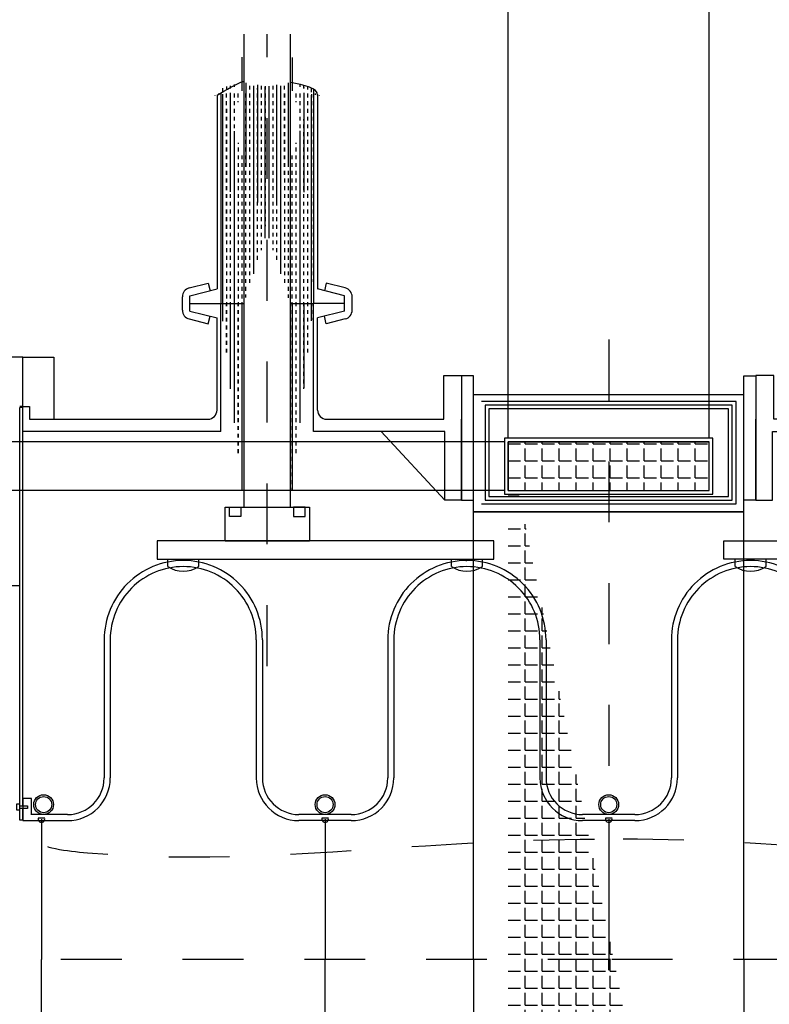
# Model space of a CAD drawing. Extents: x 171.6 to 182.5, y 118.7 to 126.1.
# Drawn here: x 174.9 to 176.1, y 122.9 to 124.5 of the extents above; entities that cross this region are included whole.
import ezdxf

# ---------------------------------------------------------------- set-up
doc = ezdxf.new("R2010")
doc.units = 0
doc.header["$LTSCALE"] = 0.05
doc.linetypes.add('CENTER2', pattern=[28.575000000000003, 19.05, -3.175, 3.175, -3.175])
doc.linetypes.add('PHANTOM2', pattern=[31.750000000000004, 15.875, -3.175, 3.175, -3.175, 3.175, -3.175])
doc.layers.get('0').update_dxf_attribs({"linetype": 'CONTINUOUS'})
doc.layers.get('DEFPOINTS').update_dxf_attribs({"linetype": 'CONTINUOUS'})
for name, color, linetype in [('CENTER2', 1, 'CENTER2'), ('COIL', 11, 'CONTINUOUS'), ('COOLANT', 142, 'CONTINUOUS'), ('CRYO', 7, 'CONTINUOUS'), ('DIM', 7, 'CONTINUOUS'), ('LAYER1', 130, 'CONTINUOUS'), ('LH2', 5, 'CONTINUOUS'), ('RFF', 1, 'CONTINUOUS'), ('RFFEED', 200, 'CONTINUOUS'), ('SEAL', 114, 'CONTINUOUS'), ('VACUUM', 7, 'CONTINUOUS')]:
    doc.layers.add(name, color=color, linetype=linetype)
doc.dimstyles.get("Standard").update_dxf_attribs({"dimtxt": 0.07, "dimasz": 0.05, "dimexe": 0.0125, "dimexo": 0.00625, "dimgap": 0.00625, "dimtad": 0, "dimtih": 1, "dimtoh": 1, "dimdec": 3, "dimtxsty": 'STANDARD', "dimcen": 0.025, "dimclrd": 253, "dimclre": 253, "dimazin": 3, "dimtfac": 1, "dimtdec": 3, "dimtmove": 0, "dimatfit": 3, "dimtolj": 1, "dimtzin": 0})
pattern_1 = [(0, (0, 0), (0, 0.02794), [0.02032, -0.00762]), (90, (0, 0), (-0.02794, 1.710775076289861e-18), [0.02032, -0.00762])]

# ---------------------------------------------------------------- blocks, each defined once
blk = doc.blocks.new('*D5')
at = {"color": 253, "linetype": 'BYBLOCK'}
for p, q in [((174.4492729665789, 124.3530887651116), (174.4492729665789, 124.9181301343958)), ((175.6592729665791, 123.8116874707245), (175.6592729665791, 124.9181301343958)), ((174.4992729665789, 124.9056301343958), (174.5288562999123, 124.9056301343958)), ((175.6092729665791, 124.9056301343958), (175.5796896332457, 124.9056301343958))]:
    blk.add_line(p, q, dxfattribs=at)
for points in [[(174.4992729665789, 124.9139634677291), (174.4992729665789, 124.8972968010625), (174.4492729665789, 124.9056301343958)], [(175.6092729665791, 124.9139634677291), (175.6092729665791, 124.8972968010625), (175.6592729665791, 124.9056301343958)]]:
    blk.add_solid(points, dxfattribs=at)
at = {"layer": 'DEFPOINTS', "color": 0, "linetype": 'BYBLOCK'}
for p in [(175.6592729665791, 124.9056301343958), (174.4492729665789, 124.3468387651116), (175.6592729665791, 123.8054374707245)]:
    blk.add_point(p, dxfattribs=at)
at = {"color": 0, "linetype": 'BYBLOCK', "insert": (175.054272966579, 124.9056301343958), "char_height": 0.07, "attachment_point": 5}
blk.add_mtext('\\A1;len1B 1.21m [47.6"]', dxfattribs=at)
blk = doc.blocks.new('*D6')
at = {"color": 253, "linetype": 'BYBLOCK'}
for p, q in [((175.8242729665791, 124.6260249585918), (175.82836092412, 124.8215684829172)), ((175.82836092412, 124.8215684829172), (175.84086092412, 124.8215684829172)), ((175.9892729665791, 123.8116874707245), (175.9892729665791, 124.6385249585918)), ((175.7092729665791, 124.6260249585918), (175.9392729665791, 124.6260249585918))]:
    blk.add_line(p, q, dxfattribs=at)
for points in [[(175.7092729665791, 124.6343582919252), (175.7092729665791, 124.6176916252585), (175.6592729665791, 124.6260249585918)], [(175.9392729665791, 124.6343582919252), (175.9392729665791, 124.6176916252585), (175.9892729665791, 124.6260249585918)]]:
    blk.add_solid(points, dxfattribs=at)
at = {"layer": 'DEFPOINTS', "color": 0, "linetype": 'BYBLOCK'}
for p in [(175.9892729665791, 124.6260249585918), (175.6592729665791, 123.8054374707245), (175.9892729665791, 123.8054374707245)]:
    blk.add_point(p, dxfattribs=at)
at = {"color": 0, "linetype": 'BYBLOCK', "insert": (175.84711092412, 124.8215684829172), "char_height": 0.07, "attachment_point": 4}
blk.add_mtext('\\A1;dl 0.33m [13.0"]', dxfattribs=at)
blk = doc.blocks.new('*D7')
at = {"color": 253, "linetype": 'BYBLOCK'}
for p, q in [((174.624272966579, 123.4666874707245), (174.624272966579, 124.6830606763564)), ((174.674272966579, 124.6705606763564), (174.74164, 124.6705606763564)), ((174.7916400000001, 123.4666874707245), (174.7916400000001, 124.6830606763564)), ((174.7916400000001, 124.6705606763564), (174.8416400000001, 124.6705606763564))]:
    blk.add_line(p, q, dxfattribs=at)
for points in [[(174.674272966579, 124.6788940096898), (174.674272966579, 124.6622273430231), (174.624272966579, 124.6705606763564)], [(174.74164, 124.6788940096898), (174.74164, 124.6622273430231), (174.7916400000001, 124.6705606763564)]]:
    blk.add_solid(points, dxfattribs=at)
at = {"layer": 'DEFPOINTS', "color": 0, "linetype": 'BYBLOCK'}
for p in [(174.7916400000001, 124.6705606763564), (174.624272966579, 123.4604374707245), (174.7916400000001, 123.4604374707245)]:
    blk.add_point(p, dxfattribs=at)
at = {"color": 0, "linetype": 'BYBLOCK', "insert": (175.2795566666667, 124.6705606763564), "char_height": 0.07, "attachment_point": 5}
blk.add_mtext('\\A1;dl 0.167m [6.6"]', dxfattribs=at)
blk = doc.blocks.new('*D11')
at = {"color": 253, "linetype": 'BYBLOCK'}
for p, q in [((175.653022966579, 123.7254374707245), (172.3756236163723, 123.7254374707245)), ((172.3881236163722, 123.6754374707245), (172.3881236163722, 123.2970217251167)), ((172.3881236163722, 123.0054374707246), (172.3881236163722, 123.2145217251167)), ((173.9933094618856, 122.9554374707246), (172.3756236163723, 122.9554374707246))]:
    blk.add_line(p, q, dxfattribs=at)
for points in [[(172.3797902830389, 123.6754374707245), (172.3964569497056, 123.6754374707245), (172.3881236163722, 123.7254374707245)], [(172.3797902830389, 123.0054374707246), (172.3964569497056, 123.0054374707246), (172.3881236163722, 122.9554374707246)]]:
    blk.add_solid(points, dxfattribs=at)
at = {"layer": 'DEFPOINTS', "color": 0, "linetype": 'BYBLOCK'}
for p in [(172.3881236163722, 123.7254374707245), (175.659272966579, 123.7254374707245), (173.9995594618856, 122.9554374707246)]:
    blk.add_point(p, dxfattribs=at)
at = {"color": 0, "linetype": 'BYBLOCK', "insert": (172.3881236163722, 123.2557717251167), "char_height": 0.07, "attachment_point": 5}
blk.add_mtext('\\A1;Brad 0.77m [30.3"]', dxfattribs=at)
blk = doc.blocks.new('*D12')
at = {"color": 253, "linetype": 'BYBLOCK'}
for p, q in [((172.8891891212952, 123.7654374707245), (173.0979125772926, 124.1615804080874)), ((173.0979125772926, 124.1615804080874), (173.1104125772926, 124.1615804080874)), ((172.8891891212952, 123.8554374707245), (172.8891891212952, 123.9054374707245)), ((175.6530229665791, 123.8054374707245), (172.8766891212952, 123.8054374707245)), ((172.8891891212952, 123.7254374707245), (172.8891891212952, 123.8054374707245)), ((172.8891891212952, 123.7254374707245), (172.8891891212952, 123.8054374707245)), ((172.8891891212952, 123.6754374707245), (172.8891891212952, 123.6254374707245))]:
    blk.add_line(p, q, dxfattribs=at)
for points in [[(172.8808557879618, 123.8554374707245), (172.8975224546285, 123.8554374707245), (172.8891891212952, 123.8054374707245)], [(172.8808557879618, 123.6754374707245), (172.8975224546285, 123.6754374707245), (172.8891891212952, 123.7254374707245)]]:
    blk.add_solid(points, dxfattribs=at)
at = {"layer": 'DEFPOINTS', "color": 0, "linetype": 'BYBLOCK'}
for p in [(172.8891891212952, 123.8054374707245), (175.6592729665791, 123.8054374707245), (175.659272966579, 123.7254374707245)]:
    blk.add_point(p, dxfattribs=at)
at = {"color": 0, "linetype": 'BYBLOCK', "insert": (173.1166625772926, 124.1615804080874), "char_height": 0.07, "attachment_point": 4}
blk.add_mtext('\\A1;Bdr 0.08m [3.1"]', dxfattribs=at)
blk = doc.blocks.new('*D30')
at = {"color": 253, "linetype": 'BYBLOCK'}
for p, q in [((174.4492729665789, 124.3530887651116), (174.4492729665789, 125.1992110640973)), ((176.8568659331583, 124.3530887651116), (176.8568659331583, 125.1992110640973)), ((174.4992729665789, 125.1867110640973), (175.2559861165353, 125.1867110640973)), ((176.8068659331583, 125.1867110640973), (176.050152783202, 125.1867110640973))]:
    blk.add_line(p, q, dxfattribs=at)
for points in [[(174.4992729665789, 125.1950443974306), (174.4992729665789, 125.178377730764), (174.4492729665789, 125.1867110640973)], [(176.8068659331583, 125.1950443974306), (176.8068659331583, 125.178377730764), (176.8568659331583, 125.1867110640973)]]:
    blk.add_solid(points, dxfattribs=at)
at = {"layer": 'DEFPOINTS', "color": 0, "linetype": 'BYBLOCK'}
for p in [(176.8568659331583, 125.1867110640973), (174.4492729665789, 124.3468387651116), (176.8568659331583, 124.3468387651116)]:
    blk.add_point(p, dxfattribs=at)
at = {"color": 0, "linetype": 'BYBLOCK', "insert": (175.6530694498686, 125.1867110640973), "char_height": 0.07, "attachment_point": 5}
blk.add_mtext('\\A1;2.408m [94.8"]', dxfattribs=at)

msp = doc.modelspace()

# ---------------------------------------------------------------- hatches: boundary and pattern name
at = {"layer": 'COIL'}
h = msp.add_hatch(dxfattribs=at)
h.set_pattern_fill('ANGLE', color=256, scale=0.004, style=0)
h.set_pattern_definition(pattern_1)
edge = h.paths.add_edge_path()
edge.add_line((175.6592729665791, 123.8054374707245), (175.9892729665791, 123.8054374707245))
edge.add_line((175.9892729665791, 123.7254374707245), (175.9892729665791, 123.8054374707245))
edge.add_line((175.659272966579, 123.7254374707245), (175.9892729665791, 123.7254374707245))
edge.add_line((175.6592329665793, 123.7254374707245), (175.6592329665792, 123.8054374707245))
at = {"layer": 'DIM'}
h = msp.add_hatch(dxfattribs=at)
h.set_pattern_fill('ANGLE', color=11, scale=0.004, style=0)
h.set_pattern_definition(pattern_1)
edge = h.paths.add_edge_path()
edge.add_line((175.6592729665791, 123.8054374707245), (175.9892729665791, 123.8054374707245))
edge.add_line((175.659272966579, 123.7254374707245), (175.9892729665791, 123.7254374707245))
edge.add_line((175.9892729665791, 123.7254374707245), (175.9892729665791, 123.8054374707245))
edge.add_line((175.6592329665793, 123.7254374707245), (175.6592329665792, 123.8054374707245))
edge.add_line((175.9892729665793, 122.185437470725), (175.9892729665793, 122.105437470725))
edge.add_line((175.6592729665792, 122.1854374707249), (175.9892729665793, 122.185437470725))
edge.add_line((175.6592729665793, 122.1054374707249), (175.9892729665793, 122.105437470725))
edge.add_line((175.6592329665795, 122.1854374707249), (175.6592329665794, 122.105437470725))
at = {"layer": 'RFFEED'}
h = msp.add_hatch(dxfattribs=at)
h.set_pattern_fill('INSUL', color=256, scale=0.002, angle=90, style=0)
h.set_pattern_definition([(90, (350.5265259331582, 2.842170943040401e-14), (0.01905, 1.166437552015814e-18), []), (90, (350.5328759331582, 2.842170943040401e-14), (0.01905, 1.166437552015814e-18), [0.00635, -0.00635]), (90, (350.5392259331581, 2.842170943040401e-14), (0.01905, 1.166437552015814e-18), [0.00635, -0.00635])])
edge = h.paths.add_edge_path()
edge.add_spline(control_points=[(175.3458029665792, 124.3744901628423), (175.3306405850092, 124.3837325321029), (175.3154782034392, 124.3929749013634), (175.3013529665766, 124.3979022719154)], knot_values=[0, 0, 0, 0, 0.04267490521595509, 0.04267490521595509, 0.04267490521595509, 0.04267490521595509], degree=3, periodic=0)
edge.add_line((175.3394529665789, 124.3783508312176), (175.3394529665792, 124.0326811797507))
edge.add_line((175.3013529665791, 123.6981090199575), (175.3013529665791, 124.4749080853885))
edge.add_line((175.3394529665792, 124.0326811797507), (175.3013529665791, 124.0326811797507))
edge.add_line((175.1870529665794, 124.3845617019796), (175.187052966579, 124.0326811797507))
edge.add_line((175.2251529665791, 123.6981090199575), (175.2251529665791, 124.4749080853885))
edge.add_spline(control_points=[(175.1807029665822, 124.3744901628054), (175.179682556415, 124.3866329533296), (175.2024177615143, 124.391074719852), (175.2251529665791, 124.3955164863677)], knot_values=[0.1951980072619596, 0.1951980072619596, 0.1951980072619596, 0.1951980073366023, 0.2443702432121621, 0.2443702432121621, 0.2443702432121621, 0.2443702432121621], degree=3, periodic=0)
h = msp.add_hatch(dxfattribs=at)
h.set_pattern_fill('INSUL', color=256, scale=0.002, angle=90, style=0)
h.set_pattern_definition([(90, (-1.999999986423973e-05, 2.842170943040401e-14), (-0.01905, 1.166437552015814e-18), []), (90, (-0.006369999999861875, 2.842170943040401e-14), (-0.01905, 1.166437552015814e-18), [0.00635, -0.00635]), (90, (-0.01271999999985951, 2.842170943040401e-14), (-0.01905, 1.166437552015814e-18), [0.00635, -0.00635])])
edge = h.paths.add_edge_path()
edge.add_spline(control_points=[(175.1807029665791, 124.3744901628423), (175.1958653481491, 124.3837325321029), (175.2110277297191, 124.3929749013634), (175.2251529665817, 124.3979022719154)], knot_values=[0, 0, 0, 0, 0.04267490521595509, 0.04267490521595509, 0.04267490521595509, 0.04267490521595509], degree=3, periodic=0)
edge.add_line((175.1870529665793, 124.3783508312176), (175.187052966579, 124.0326811797507))
edge.add_line((175.2251529665791, 123.6981090199575), (175.2251529665791, 124.4749080853885))
edge.add_line((175.187052966579, 124.0326811797507), (175.2251529665791, 124.0326811797507))
edge.add_line((175.3394529665789, 124.3845617019796), (175.3394529665792, 124.0326811797507))
edge.add_line((175.3013529665791, 123.6981090199575), (175.3013529665791, 124.4749080853885))
edge.add_spline(control_points=[(175.3458029665761, 124.3744901628054), (175.3468233767432, 124.3866329533296), (175.3240881716439, 124.391074719852), (175.3013529665791, 124.3955164863677)], knot_values=[0.1951980072619596, 0.1951980072619596, 0.1951980072619596, 0.1951980073366023, 0.2443702432121621, 0.2443702432121621, 0.2443702432121621, 0.2443702432121621], degree=3, periodic=0)

# ---------------------------------------------------------------- linework, layer by layer
for p, q in [((174.8615029665791, 123.1838781207248), (174.8615029665791, 123.2031278140257)), ((174.8615029665791, 123.1838781207248), (174.8615029665791, 123.2031278140257)), ((174.861522966579, 123.1838781207248), (174.861522966579, 123.2031278140257)), ((174.8922529665792, 123.1858470254409), (174.8922529665792, 122.9554374707246)), ((175.3582529665792, 123.1858470254409), (175.3582529665792, 122.9554374707246)), ((175.8242529665792, 123.1858470254409), (175.8242529665792, 122.9554374707246)), ((175.8242429665792, 123.1804374707246), (175.8242429665792, 122.9554374707246)), ((175.8242629665791, 123.1804374707246), (175.8242629665791, 122.9554374707246)), ((175.8242629665791, 123.1804374707246), (175.8242629665791, 122.9554374707246)), ((175.824282966579, 123.1804374707246), (175.824282966579, 122.9554374707246)), ((174.8922529665792, 122.7250279160084), (174.8922529665792, 122.9554374707246)), ((175.3582529665792, 122.7250279160084), (175.3582529665792, 122.9554374707246))]:
    msp.add_line(p, q)
at = {"layer": 'CENTER2', "ltscale": 0.05}
for p, q in [((175.8242529665792, 123.9733554639785), (175.8242529665792, 122.9554374707246)), ((175.8242729665791, 123.9733554639785), (175.8242729665791, 122.9554374707246)), ((175.8242629665791, 122.9554374707246), (174.0123916869963, 122.9554374707246)), ((175.8242529665792, 121.9375194774707), (175.8242529665792, 122.9554374707246)), ((180.1292729665791, 122.9554374707252), (175.8242529665792, 122.9554374707252))]:
    msp.add_line(p, q, dxfattribs=at)
at = {"layer": 'COIL'}
for p, q in [((175.6592329665793, 123.7254374707245), (175.6592329665792, 123.8054374707245)), ((175.6592729665791, 123.8054374707245), (175.9892729665791, 123.8054374707245)), ((175.9892729665791, 123.7254374707245), (175.9892729665791, 123.8054374707245)), ((175.659272966579, 123.7254374707245), (175.9892729665791, 123.7254374707245))]:
    msp.add_line(p, q, dxfattribs=at)
at = {"layer": 'COOLANT'}
for centre, radius in [((174.8958682384824, 123.2096274393265), 0.01623080776973269), ((174.8958682384824, 123.2096274393265), 0.01323080776973269), ((175.3582529665792, 123.2096274393265), 0.01623080776973269), ((175.3582529665792, 123.2096274393265), 0.01323080776973269), ((175.8242529665792, 123.2096274393265), 0.01623080776973269), ((175.8242529665792, 123.2096274393265), 0.01323080776973269)]:
    msp.add_circle(centre, radius, dxfattribs=at)
at = {"layer": 'CRYO'}
for p, q in [((175.6023029665376, 122.9554374707246), (175.6023211809051, 123.8824741731892)), ((176.0462229665778, 122.9554374707252), (176.0462229665793, 123.8824698123096)), ((176.0335029665792, 123.8718423427789), (175.6150029665791, 123.8718423427788)), ((176.0272529665792, 123.8655923427788), (175.6212529665791, 123.8655923427788)), ((175.6212529665791, 123.8655923427788), (175.621272966579, 123.7095923427788)), ((176.027272966579, 123.7095923427788), (176.0272529665792, 123.8655923427788)), ((176.033522966579, 123.7033423427788), (176.0335029665792, 123.8718423427789)), ((176.0212529665792, 123.8595923427789), (175.6272529665791, 123.8595923427788)), ((175.6272529665791, 123.8595923427788), (175.627272966579, 123.7155923427788)), ((176.021272966579, 123.7155923427788), (176.0212529665792, 123.8595923427789)), ((175.6150229665791, 123.7033423427788), (176.033522966579, 123.7033423427788)), ((175.621272966579, 123.7095923427788), (176.027272966579, 123.7095923427788)), ((175.627272966579, 123.7155923427788), (176.021272966579, 123.7155923427788)), ((176.0462174118035, 123.6906379819713), (175.6023174118893, 123.6906467036955)), ((175.6023229665791, 123.6906423427788), (176.046222966579, 123.6906423427788)), ((175.6023029665376, 122.9554374707246), (175.6022847523386, 122.0284094903771)), ((176.0462229665779, 122.9554374707252), (176.0462229665793, 122.0284051291396))]:
    msp.add_line(p, q, dxfattribs=at)
msp.add_lwpolyline([(176.0462229665791, 123.8824698123096), (175.602322966579, 123.8824698123095)], dxfattribs=at)
for points in [[(175.653272966579, 123.7194374707245), (175.995272966579, 123.7194374707245), (175.9952529665791, 123.8114374707245), (175.6532529665791, 123.8114374707245)], [(175.659272966579, 123.7254374707245), (175.989272966579, 123.7254374707245), (175.9892529665791, 123.8054374707245), (175.6592529665791, 123.8054374707245)]]:
    msp.add_lwpolyline(points, close=True, dxfattribs=at)
at = {"layer": 'LAYER1', "linetype": 'PHANTOM2', "ltscale": 0.07}
for points in [[(174.449272966579, 122.9554374707245), (174.669894214483, 123.2054374707245), (174.707772966579, 123.2304374707246), (174.8639071899649, 123.1554374707245), (174.9681529623913, 123.1304374707245), (175.7770696031508, 123.1526372845986), (175.8281805909883, 123.1526372845986)], [(177.1992729665791, 122.9554374707246), (176.9786517186751, 123.2054374707246), (176.9407729665791, 123.2304374707246), (176.7846387431932, 123.1554374707246), (176.6803929707669, 123.1304374707246), (175.8714763300073, 123.1526372845986), (175.8203653421698, 123.1526372845986)]]:
    msp.add_spline(points, degree=3, dxfattribs=at)
at = {"layer": 'RFF'}
for p, q in [((175.1269129665791, 123.6104374707246), (175.1252529665792, 123.6104374707246)), ((175.5895929665792, 123.6104374707246), (175.5912529665791, 123.6104374707246)), ((176.0589129665792, 123.6104374707246), (176.0572529665792, 123.6104374707246)), ((174.9352529665792, 123.1933297096688), (174.8757499570263, 123.1933297096688)), ((174.8872529665792, 123.1879117971543), (174.8972529665792, 123.1879117971543)), ((174.8972529665792, 123.1879117971543), (174.8972529665792, 123.1879117971543)), ((175.4012529665792, 123.1933297096688), (175.3152529665792, 123.1933297096688)), ((175.4012529665792, 123.1833297096688), (175.3152529665792, 123.1833297096688)), ((175.3532529665792, 123.1879117971543), (175.3632529665792, 123.1879117971543)), ((175.8672529665792, 123.1933297096689), (175.7812529665792, 123.1933297096688)), ((175.8672529665792, 123.1833297096689), (175.7812529665792, 123.1833297096688)), ((175.8192529665792, 123.1879117971543), (175.8292529665792, 123.1879117971543)), ((175.8242529665792, 123.1933297096688), (175.8242529665791, 123.1933297096688))]:
    msp.add_line(p, q, dxfattribs=at)
at = {"layer": 'RFF', "linetype": 'CONTINUOUS', "ltscale": 0.05}
for p, q in [((174.9952529665792, 123.4804374707246), (174.9952529665792, 123.2533297096688)), ((175.0052529665791, 123.4804374707246), (175.0052529665791, 123.2533297096688)), ((175.2452529665792, 123.4804374707246), (175.2452529665792, 123.2533297096688)), ((175.2552529665791, 123.4804374707246), (175.2552529665791, 123.2533297096688)), ((175.4612529665792, 123.4804374707246), (175.4612529665792, 123.2533297096688)), ((175.4712529665792, 123.4804374707246), (175.4712529665792, 123.2533297096688)), ((175.7112529665792, 123.4804374707246), (175.7112529665792, 123.2533297096688)), ((175.7212529665791, 123.4804374707246), (175.7212529665792, 123.2533297096688)), ((175.9272529665792, 123.4804374707246), (175.9272529665792, 123.2533297096688)), ((175.9372529665792, 123.4804374707246), (175.9372529665792, 123.2533297096688))]:
    msp.add_line(p, q, dxfattribs=at)
at = {"layer": 'RFF'}
for points in [[(174.8757499570263, 123.1929117971544), (174.8757499570262, 123.2196887804023), (174.8615029665791, 123.2196887804023), (174.8615029665791, 123.1833297096689), (174.9352529665792, 123.1833297096688)], [(174.8615029665791, 123.2031278140257), (174.8615029665791, 123.1925423719865)]]:
    msp.add_lwpolyline(points, dxfattribs=at)
for centre, radius, start, end in [((175.1252529665792, 123.4804374707246), 0.13, 89.99999999998832, 179.9999999999946), ((175.1252529665792, 123.4804374707246), 0.13, 5.401237217326017e-12, 90.0000000000117), ((175.5912529665792, 123.4804374707246), 0.13, 89.99999999998832, 179.9999999999946), ((175.5912529665792, 123.4804374707246), 0.13, 5.38149852103627e-12, 90.00000000001171), ((176.0572529665792, 123.4804374707246), 0.13, 89.99999999998832, 179.9999999999946), ((176.0572529665792, 123.4804374707246), 0.13, 5.401237217326017e-12, 90.0000000000117), ((175.1252529665792, 123.4804374707246), 0.12, 89.99999999998832, 179.9999999999946), ((175.1252529665792, 123.4804374707246), 0.12, 5.401237217326017e-12, 90.0000000000117), ((175.5912529665792, 123.4804374707246), 0.12, 89.99999999998832, 179.9999999999946), ((175.5912529665792, 123.4804374707246), 0.12, 5.38149852103627e-12, 90.00000000001171), ((176.0572529665792, 123.4804374707246), 0.12, 89.99999999998832, 179.9999999999946), ((176.0572529665792, 123.4804374707246), 0.12, 5.401237217326017e-12, 90.0000000000117), ((174.8922529665792, 123.1858470254409), 0.005409554716294451, 157.5616095520242, 22.43839044797581), ((175.3582529665792, 123.1858470254409), 0.005409554716294451, 157.5616095520242, 22.43839044797581), ((175.8242529665792, 123.1858470254409), 0.005409554716294451, 157.5616095520242, 22.43839044797581)]:
    msp.add_arc(centre, radius, start, end, dxfattribs=at)
at = {"layer": 'RFF', "ltscale": 0.05}
for centre, radius, start, end in [((174.9352529665792, 123.2533297096688), 0.06, 270, 359.9999999999946), ((174.9352529665792, 123.2533297096688), 0.06999999999999999, 270, 359.9999999999946), ((175.3152529665792, 123.2533297096688), 0.06999999999999999, 180.0000000000054, 270), ((175.3152529665792, 123.2533297096688), 0.06, 180.0000000000054, 270), ((175.4012529665792, 123.2533297096688), 0.06, 270, 359.9999999999946), ((175.4012529665792, 123.2533297096688), 0.06999999999999999, 270, 359.9999999999946), ((175.7812529665792, 123.2533297096688), 0.06999999999999999, 180.0000000000054, 270), ((175.7812529665792, 123.2533297096688), 0.06, 180.0000000000054, 270), ((175.8672529665792, 123.2533297096688), 0.06, 270, 359.9999999999946), ((175.8672529665792, 123.2533297096688), 0.06999999999999999, 270, 359.9999999999946)]:
    msp.add_arc(centre, radius, start, end, dxfattribs=at)
at = {"layer": 'RFFEED'}
for p, q in [((175.2251529665791, 123.6981090199575), (175.2251529665791, 124.4749080853885)), ((175.3013529665791, 123.6981090199575), (175.3013529665791, 124.4749080853885)), ((175.187052966579, 124.0326811797507), (175.2251529665791, 124.0326811797507)), ((175.3013529665791, 124.0326811797506), (175.3394529665792, 124.0326811797507)), ((175.3013529665791, 124.0326811797506), (175.3394529665792, 124.0326811797506)), ((175.0998531139436, 123.600453278848), (175.099853349719, 123.6124532788456)), ((175.1506531139338, 123.6004522807322), (175.1506533497092, 123.6124522807299)), ((175.5658531139436, 123.600453278848), (175.565853349719, 123.6124532788456)), ((175.6166531139338, 123.6004522807322), (175.6166533497092, 123.6124522807299)), ((176.0318528192245, 123.6004522807322), (176.0318525834492, 123.6124522807299)), ((176.0826528192147, 123.600453278848), (176.0826525834393, 123.6124532788456))]:
    msp.add_line(p, q, dxfattribs=at)
at = {"layer": 'RFFEED', "linetype": 'CENTER2', "ltscale": 0.05}
msp.add_line((175.2632635006235, 123.4372102876731), (175.2632431122075, 124.4748970627928), dxfattribs=at)
at = {"layer": 'RFFEED'}
for points in [[(175.1938590125283, 123.6981090199575), (175.33264692063, 123.6981090199575), (175.33264692063, 123.6423442721654), (175.1938590125283, 123.6423442721654)], [(175.2011302743455, 123.6981090199575), (175.2199946394751, 123.6981090199575), (175.2199946394751, 123.6827393106703), (175.2011302743455, 123.6827393106703)], [(175.3253756588128, 123.6981090199575), (175.3065112936832, 123.6981090199575), (175.3065112936832, 123.6827393106703), (175.3253756588128, 123.6827393106703)], [(175.0821213942807, 123.612453483872), (175.6352682355325, 123.6124398933465), (175.6352688274601, 123.6425665801984), (175.0821219862083, 123.6425801707238)], [(176.5663845388777, 123.612453483872), (176.0132376976259, 123.6124398933465), (176.0132371056983, 123.6425665801984), (176.5663839469501, 123.6425801707238)]]:
    msp.add_lwpolyline(points, close=True, dxfattribs=at)
for centre, start, end in [((175.1252538853303, 123.6397134464492), 237.0977058869654, 302.9000426240248), ((175.5912538853303, 123.6397134464492), 237.0977058869654, 302.9000426240248), ((176.0572520478281, 123.6397134464492), 237.0999573759752, 302.9022941130346)]:
    msp.add_arc(centre, 0.04676066666667099, start, end, dxfattribs=at)
at = {"layer": 'SEAL'}
for p, q in [((174.8615229665788, 123.8636548758539), (174.856502966579, 123.8636548758539)), ((174.8614829665792, 123.2075068207409), (174.861482966579, 123.8648580295216))]:
    msp.add_line(p, q, dxfattribs=at)
for points in [[(175.602322966579, 123.8824698123095), (175.602322966579, 123.9138877626531), (175.5823696959745, 123.9138877626531), (175.5823696959745, 123.7093908123396)], [(176.0462229665791, 123.8824698123096), (176.0462229665791, 123.9138877626532), (176.0661762371836, 123.9138877626532), (176.0661762371836, 123.7093908123396), (176.0462229665791, 123.7093908123396)]]:
    msp.add_lwpolyline(points, dxfattribs=at)
at = {"layer": 'VACUUM'}
for p, q in [((175.3394529665789, 124.3845617019796), (175.3394529665792, 124.0326811797507)), ((175.1807029665791, 124.3744901628423), (175.1807029665791, 124.0564936797507)), ((175.1870529665793, 124.3783508312176), (175.187052966579, 124.0326811797507)), ((175.3458029665792, 124.3760347394342), (175.3458029665792, 124.0564936797507)), ((175.1351149322035, 124.0581875315181), (175.1662607985167, 124.0659739980964)), ((175.136252966579, 124.0453811797507), (175.1807029665791, 124.0564936797507)), ((175.1662607985167, 124.0659739980964), (175.1693410009546, 124.0536531883446)), ((175.3902529665793, 124.0453811797507), (175.3458029665792, 124.0564936797507)), ((175.3602451346416, 124.0659739980964), (175.3571649322036, 124.0536531883446)), ((175.3913910009548, 124.0581875315181), (175.3602451346416, 124.0659739980964)), ((175.123752966579, 124.0217269654854), (175.123752966579, 124.0436353940159)), ((175.136252966579, 124.0199811797507), (175.136252966579, 124.0453811797507)), ((175.3902529665793, 124.0199811797507), (175.3902529665793, 124.0453811797507)), ((175.4027529665792, 124.0217269654854), (175.4027529665792, 124.0436353940159)), ((175.136252966579, 124.0326811797507), (175.187052966579, 124.0326811797507)), ((175.1870529665791, 123.8225580970037), (175.187052966579, 124.0326811797507)), ((175.3394529665791, 123.8225580970037), (175.3394529665792, 124.0326811797507)), ((175.3902529665793, 124.0326811797507), (175.3394529665792, 124.0326811797507)), ((175.136252966579, 124.0199811797507), (175.180702966579, 124.0088686797507)), ((175.1662607985166, 123.999388361405), (175.1693410009546, 124.0117091711567)), ((175.180702966579, 123.8575580970037), (175.180702966579, 124.0088686797507)), ((175.3902529665793, 124.0199811797507), (175.3458029665792, 124.0088686797507)), ((175.3458029665792, 123.8575580970037), (175.3458029665792, 124.0088686797507)), ((175.3602451346416, 123.9993883614049), (175.3571649322036, 124.0117091711567)), ((175.1351149322035, 124.0071748279832), (175.1662607985166, 123.999388361405)), ((175.3913910009548, 124.0071748279832), (175.3602451346416, 123.9993883614049)), ((174.8615029665791, 123.9445580970036), (174.810502966579, 123.9445580970036)), ((174.8615029665791, 123.9445580970036), (174.9125029665791, 123.9445580970036)), ((174.8615029665791, 123.8225580970037), (174.8615029665791, 123.9445580970036)), ((174.8615029665791, 123.8225580970037), (174.8615029665791, 123.9445580970036)), ((174.8615029665791, 123.8619034398737), (174.856502966579, 123.8619034398737)), ((174.8565029665792, 123.1838781207248), (174.8565029665791, 123.8619034398737)), ((175.5823496959746, 123.7093908123397), (175.5823496959746, 123.8425580970036)), ((176.0661562371837, 123.7093908123397), (176.0661562371837, 123.8425580970037)), ((175.5549632710756, 123.7093908123397), (175.4505525072892, 123.8225580970037)), ((174.8565229668445, 123.1838511049926), (174.8565229668445, 123.741628879062)), ((175.6023229665791, 123.6906423427788), (175.6023029665792, 123.7093908123397)), ((174.5512529665791, 123.5696374707245), (174.8565029665791, 123.5696374707245)), ((174.8615029665791, 123.1838781207248), (174.8565029665791, 123.1838781207248)), ((174.8615029665791, 123.1838781207248), (174.8565029665791, 123.1838781207248))]:
    msp.add_line(p, q, dxfattribs=at)
for points in [[(174.9125029665791, 123.9445580970036), (174.9125029665791, 123.8425580970037), (175.165702966579, 123.8425580970037)], [(175.3608029665792, 123.8425580970037), (175.5532516222135, 123.8425580970037), (175.5532516222135, 123.9141864094057), (175.5823496959746, 123.9141864094057), (175.5823496959746, 123.8425580970036)], [(175.6023029665792, 123.9138877626532), (175.5823496959746, 123.9138877626532), (175.5823496959746, 123.7093908123397), (175.6023029665792, 123.7093908123397)], [(176.0462029665792, 123.8824698123096), (176.0462029665792, 123.9138877626532), (176.0661562371837, 123.9138877626532), (176.0661562371837, 123.7093908123397), (176.0462029665792, 123.7093908123397)], [(176.2877029665792, 123.8425580970037), (176.0952543109448, 123.8425580970037), (176.0952543109448, 123.9141864094057), (176.0661562371837, 123.9141864094057), (176.0661562371837, 123.8425580970037)], [(174.8615029665791, 123.8636548758539), (174.8728895842045, 123.8636548758539), (174.8728895842044, 123.8425580970037), (174.9125029665791, 123.8425580970037)], [(175.1870529665791, 123.8225580970037), (174.8615029665791, 123.8225580970037)], [(175.1870529665791, 123.8225580970037), (175.1550954171531, 123.8225580970037)], [(175.5823496959746, 123.7093908123397), (175.5549632710756, 123.7093908123397), (175.5549632710756, 123.8225580970036), (175.5549632710756, 123.8225580970036), (175.3394529665791, 123.8225580970037)], [(176.0661562371837, 123.7093908123397), (176.0935426620827, 123.7093908123397), (176.0935426620827, 123.8225580970037), (176.0935426620827, 123.8225580970037), (176.3090529665792, 123.8225580970037)]]:
    msp.add_lwpolyline(points, dxfattribs=at)
for points in [[(174.8565029665792, 123.2101739011795), (174.8512432039781, 123.2101739011795), (174.8512432039781, 123.2010509734496), (174.8565029665792, 123.2010509734496)], [(174.8565029665792, 123.2075068207411), (174.8695020251493, 123.2075068207411), (174.8695020251493, 123.2031278140257), (174.8565029665792, 123.2031278140257)]]:
    msp.add_lwpolyline(points, close=True, dxfattribs=at)
for centre, start, end in [((175.138752966579, 124.043635394016), 104.0362434679149, 180.0000000000321), ((175.3877529665792, 124.0436353940159), 359.9999999999617, 75.96375653207889), ((175.138752966579, 124.0217269654854), 180, 255.963756532108), ((175.3877529665792, 124.0217269654854), 284.0362434678858, 359.9999999999938), ((175.165702966579, 123.8575580970037), 270.0000000000251, 1.571194012642977e-11), ((175.3608029665792, 123.8575580970037), 179.9999999999781, 269.9999999999686)]:
    msp.add_arc(centre, 0.015, start, end, dxfattribs=at)
msp.add_open_spline([(175.1807029665791, 124.3744901628423), (175.1958653481491, 124.3837325321029), (175.2110277297191, 124.3929749013634), (175.2251529665817, 124.3979022719154)], degree=3, dxfattribs=at)
msp.add_open_spline([(175.3458029665761, 124.3744901628054), (175.3468233767432, 124.3866329533296), (175.3240881716439, 124.391074719852), (175.3013529665791, 124.3955164863677)], degree=3, knots=[0.1951980072619596, 0.1951980072619596, 0.1951980072619596, 0.1951980073366023, 0.2443702432121621, 0.2443702432121621, 0.2443702432121621, 0.2443702432121621], dxfattribs=at)

# ---------------------------------------------------------------- texts
at = {"layer": 'LH2', "char_height": 0.07, "attachment_point": 4}
for insert in [(174.9684463114561, 123.4925995080331), (174.9020612746807, 123.4824953677391), (174.9406322221221, 123.4637378825289)]:
    msp.add_mtext('\\A1;', dxfattribs=dict(at, insert=insert))

# ---------------------------------------------------------------- dimensions: what is measured, and where the dimension line sits
at = {"layer": 'DIM'}
dim = msp.add_linear_dim(base=(176.8568659331583, 125.1867110640973), p1=(174.4492729665789, 124.3468387651116), p2=(176.8568659331583, 124.3468387651116), dimstyle='STANDARD', override={"dimpost": 'm'}, dxfattribs=at)
dim.commit()
dim.dimension.update_dxf_attribs({"geometry": '*D30', "text_midpoint": (175.6530694498686, 125.1867110640973)})
for base, p1, p2, text, override, picture, middle in [((175.6592729665791, 124.9056301343958), (174.4492729665789, 124.3468387651116), (175.6592729665791, 123.8054374707245), 'len1B <>', {"dimpost": 'm'}, '*D5', (175.054272966579, 124.9056301343958)), ((175.9892729665791, 124.6260249585918), (175.6592729665791, 123.8054374707245), (175.9892729665791, 123.8054374707245), 'dl <>', {"dimpost": 'm', "dimse1": 1}, '*D6', (175.84711092412, 124.8215684829172)), ((174.7916400000001, 124.6705606763564), (174.624272966579, 123.4604374707245), (174.7916400000001, 123.4604374707245), 'dl <>', {"dimpost": 'm'}, '*D7', (175.2795566666667, 124.6705606763564))]:
    dim = msp.add_linear_dim(base=base, p1=p1, p2=p2, text=text, dimstyle='STANDARD', override=override, dxfattribs=at)
    dim.commit()
    dim.dimension.update_dxf_attribs({"geometry": picture, "text_midpoint": middle, "dimtype": 160})
at = {"layer": 'DIM', "color": 6}
dim = msp.add_linear_dim(base=(172.8891891212952, 123.8054374707245), p1=(175.659272966579, 123.7254374707245), p2=(175.6592729665791, 123.8054374707245), angle=90, text='Bdr <>', dimstyle='STANDARD', override={"dimpost": 'm', "dimse1": 1}, dxfattribs=at)
dim.commit()
dim.dimension.update_dxf_attribs({"geometry": '*D12', "text_midpoint": (173.1166625772926, 124.1615804080874), "dimtype": 160})
at = {"layer": 'DIM'}
dim = msp.add_linear_dim(base=(172.3881236163722, 123.7254374707245), p1=(173.9995594618856, 122.9554374707246), p2=(175.659272966579, 123.7254374707245), angle=90, text='Brad <>', dimstyle='STANDARD', override={"dimpost": 'm'}, dxfattribs=at)
dim.commit()
dim.dimension.update_dxf_attribs({"geometry": '*D11', "text_midpoint": (172.3881236163722, 123.2557717251167), "dimtype": 160})

doc.saveas('drawing.dxf')
